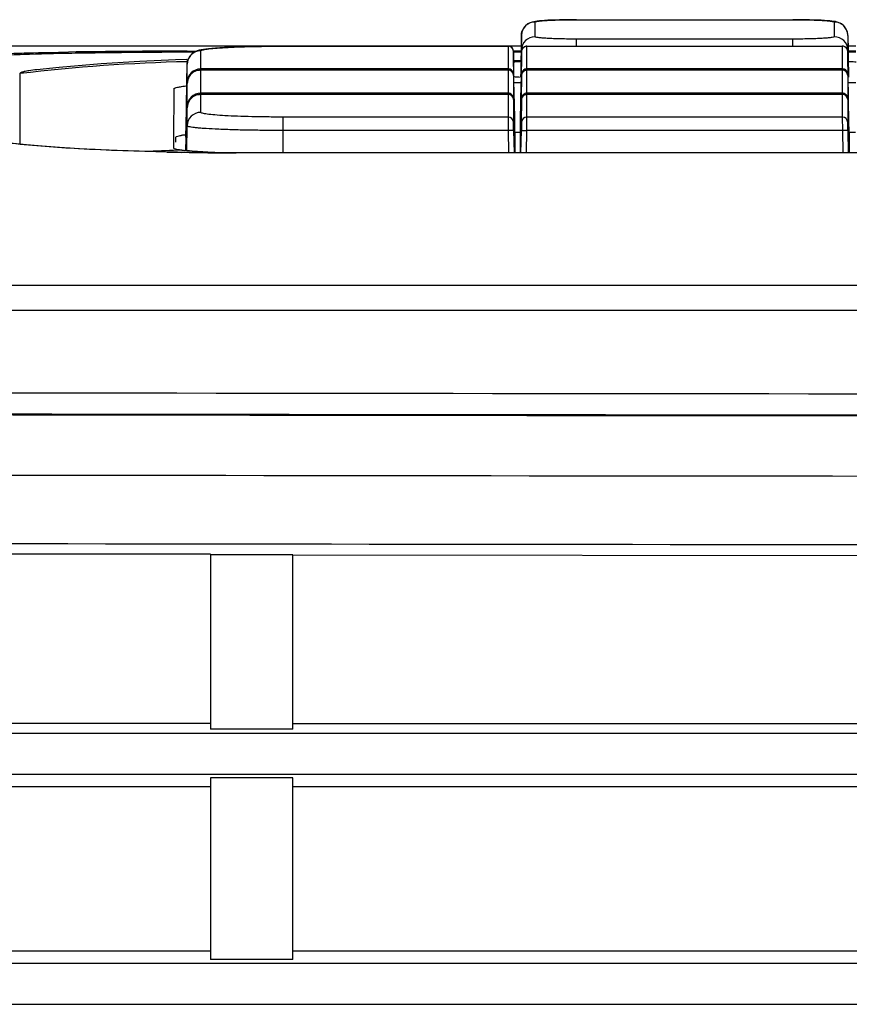
# Model space of a CAD drawing. Units: millimetres. Extents: x 0 to 1581, y 0 to 1117.
# Drawn here: x 122 to 153, y 539 to 575 of the extents above; entities that cross this region are included whole.
import ezdxf

# ---------------------------------------------------------------- set-up
doc = ezdxf.new("R2010")
doc.units = ezdxf.units.MM
doc.header["$LTSCALE"] = 20
doc.header["$MEASUREMENT"] = 0

msp = doc.modelspace()

# ---------------------------------------------------------------- linework, layer by layer
at = {"linetype": 'Continuous'}
for p, q in [((141.06, 574.534), (141, 574.523)), ((141.045, 573.974), (141.045, 574.51)), ((142.553, 574.596), (142.553, 574.595)), ((142.553, 574.595), (150.453, 574.595)), ((150.453, 574.596), (150.453, 574.595)), ((152.005, 574.524), (151.944, 574.534)), ((151.962, 574.51), (151.962, 573.974)), ((140.545, 574.019), (140.535, 573.483)), ((140.545, 573.483), (140.545, 574.019)), ((140.545, 574.019), (140.545, 574.019)), ((152.462, 574.019), (152.462, 574.019)), ((152.462, 574.019), (152.462, 573.483)), ((152.462, 574.019), (152.471, 573.483)), ((120.514, 573.644), (130.345, 573.644)), ((130.345, 573.644), (131.853, 573.644)), ((131.853, 573.644), (136.392, 573.644)), ((131.853, 573.631), (140.057, 573.631)), ((131.853, 573.631), (131.853, 573.63)), ((131.853, 573.63), (140.057, 573.63)), ((136.392, 573.644), (140.057, 573.644)), ((140.057, 573.644), (140.257, 573.644)), ((140.057, 573.631), (140.057, 573.631)), ((140.057, 573.631), (140.057, 573.63)), ((140.057, 573.63), (140.057, 572.8)), ((140.257, 573.644), (140.545, 573.644)), ((140.75, 573.631), (140.75, 573.631)), ((140.75, 573.631), (152.257, 573.631)), ((140.75, 573.63), (140.75, 573.631)), ((140.75, 573.63), (152.257, 573.63)), ((140.75, 572.8), (140.75, 573.63)), ((150.453, 573.888), (142.553, 573.888)), ((142.553, 573.631), (142.553, 573.888)), ((150.453, 573.631), (150.453, 573.888)), ((152.257, 573.631), (152.257, 573.631)), ((152.257, 573.631), (152.257, 573.63)), ((152.257, 573.63), (152.257, 572.8)), ((152.462, 573.644), (152.75, 573.644)), ((128.342, 573.45), (128.443, 573.451)), ((128.443, 573.451), (128.696, 573.451)), ((128.474, 573.422), (128.632, 573.423)), ((128.845, 572.8), (128.845, 573.46)), ((140.257, 573.454), (140.545, 573.454)), ((140.257, 573.434), (140.257, 573.434)), ((140.262, 573.139), (140.257, 573.434)), ((140.257, 573.434), (140.257, 573.139)), ((140.257, 573.426), (140.545, 573.426)), ((140.534, 573.434), (140.529, 573.14)), ((140.535, 573.483), (140.534, 573.434)), ((140.539, 573.139), (140.544, 573.434)), ((140.544, 573.434), (140.545, 573.483)), ((140.55, 573.434), (140.544, 573.139)), ((140.55, 573.434), (140.55, 573.434)), ((140.55, 573.139), (140.55, 573.434)), ((152.457, 573.434), (152.457, 573.434)), ((152.462, 573.139), (152.457, 573.434)), ((152.457, 573.434), (152.457, 573.139)), ((152.462, 573.483), (152.463, 573.434)), ((152.462, 573.454), (152.75, 573.454)), ((152.462, 573.426), (152.75, 573.426)), ((152.463, 573.434), (152.468, 573.139)), ((152.471, 573.483), (152.472, 573.434)), ((152.472, 573.434), (152.477, 573.14)), ((128.333, 572.309), (128.345, 572.97)), ((128.345, 572.97), (128.345, 572.97)), ((128.345, 572.309), (128.345, 572.97)), ((140.257, 573.139), (140.257, 572.604)), ((140.271, 572.605), (140.262, 573.139)), ((140.262, 573.139), (140.262, 573.139)), ((140.271, 572.605), (140.262, 573.139)), ((140.262, 573.104), (140.545, 573.104)), ((140.529, 573.14), (140.52, 572.605)), ((140.544, 573.139), (140.535, 572.605)), ((140.544, 573.139), (140.535, 572.605)), ((140.544, 573.139), (140.544, 573.139)), ((140.55, 572.604), (140.55, 573.139)), ((152.457, 573.139), (152.457, 572.604)), ((152.471, 572.605), (152.462, 573.139)), ((152.462, 573.139), (152.462, 573.139)), ((152.471, 572.605), (152.462, 573.139)), ((152.477, 573.14), (152.486, 572.605)), ((122.245, 572.629), (122.245, 572.084)), ((140.057, 572.8), (128.845, 572.8)), ((128.845, 572.762), (140.057, 572.762)), ((128.845, 572.762), (128.845, 572.761)), ((128.845, 572.761), (140.057, 572.761)), ((128.845, 571.914), (128.845, 572.761)), ((140.057, 572.8), (140.057, 572.762)), ((140.057, 572.762), (140.057, 572.761)), ((140.057, 572.761), (140.057, 571.914)), ((140.257, 572.604), (140.257, 572.565)), ((140.257, 572.565), (140.271, 571.719)), ((140.257, 572.565), (140.257, 572.565)), ((140.257, 572.565), (140.257, 572.565)), ((140.257, 572.565), (140.257, 571.718)), ((140.257, 572.565), (140.271, 571.719)), ((140.272, 572.565), (140.271, 572.605)), ((140.272, 572.565), (140.271, 572.605)), ((140.287, 571.719), (140.272, 572.565)), ((140.287, 571.719), (140.272, 572.565)), ((140.519, 572.566), (140.518, 572.493)), ((140.52, 572.605), (140.519, 572.566)), ((140.534, 572.565), (140.519, 571.719)), ((140.534, 572.565), (140.519, 571.719)), ((140.535, 572.605), (140.534, 572.565)), ((140.535, 572.605), (140.534, 572.565)), ((140.55, 572.565), (140.535, 571.719)), ((140.55, 572.565), (140.535, 571.719)), ((140.55, 572.604), (140.549, 572.565)), ((140.55, 572.565), (140.55, 572.565)), ((140.55, 571.718), (140.55, 572.565)), ((140.75, 572.762), (140.75, 572.8)), ((152.257, 572.8), (140.75, 572.8)), ((140.75, 572.762), (140.75, 572.762)), ((140.75, 572.762), (152.257, 572.762)), ((140.75, 572.761), (140.75, 572.762)), ((140.75, 572.761), (152.257, 572.761)), ((140.75, 571.914), (140.75, 572.761)), ((152.257, 572.8), (152.257, 572.762)), ((152.257, 572.762), (152.257, 572.761)), ((152.257, 572.761), (152.257, 571.914)), ((152.457, 572.604), (152.457, 572.565)), ((152.457, 572.565), (152.471, 571.719)), ((152.457, 572.565), (152.457, 572.565)), ((152.457, 572.565), (152.457, 571.718)), ((152.457, 572.565), (152.471, 571.719)), ((152.457, 572.565), (152.457, 572.565)), ((152.472, 572.565), (152.471, 572.605)), ((152.472, 572.565), (152.471, 572.605)), ((152.487, 571.719), (152.472, 572.565)), ((152.487, 571.719), (152.472, 572.565)), ((152.486, 572.605), (152.487, 572.566)), ((152.487, 572.566), (152.488, 572.493)), ((128.318, 571.423), (128.332, 572.27)), ((128.33, 571.423), (128.345, 572.27)), ((128.33, 571.423), (128.345, 572.27)), ((128.332, 572.27), (128.333, 572.309)), ((128.345, 572.309), (128.344, 572.27)), ((128.345, 572.27), (128.345, 572.27)), ((128.345, 572.27), (128.345, 572.27)), ((128.345, 571.423), (128.345, 572.27)), ((140.257, 572.308), (140.55, 572.308)), ((152.457, 572.308), (152.75, 572.308)), ((122.245, 572.084), (122.245, 571.46)), ((127.868, 571.474), (127.868, 572.076)), ((140.057, 571.914), (128.845, 571.914)), ((128.845, 571.876), (140.057, 571.876)), ((128.845, 571.876), (128.845, 571.875)), ((128.845, 571.875), (140.057, 571.875)), ((128.845, 571.214), (128.845, 571.875)), ((140.057, 571.914), (140.057, 571.876)), ((140.057, 571.876), (140.057, 571.875)), ((140.057, 571.875), (140.057, 571.044)), ((152.257, 571.914), (140.75, 571.914)), ((140.75, 571.876), (140.75, 571.914)), ((140.75, 571.876), (140.75, 571.876)), ((140.75, 571.876), (152.257, 571.876)), ((140.75, 571.875), (140.75, 571.876)), ((140.75, 571.875), (152.257, 571.875)), ((140.75, 571.044), (140.75, 571.875)), ((152.257, 571.914), (152.257, 571.876)), ((152.257, 571.876), (152.257, 571.875)), ((152.257, 571.875), (152.257, 571.044)), ((122.245, 571.46), (122.245, 571.453)), ((122.245, 571.453), (122.245, 570.76)), ((127.865, 570.772), (127.869, 571.474)), ((140.257, 571.718), (140.257, 571.679)), ((140.257, 571.679), (140.271, 570.848)), ((140.257, 571.679), (140.257, 571.679)), ((140.257, 571.679), (140.257, 571.679)), ((140.257, 571.679), (140.257, 570.848)), ((140.257, 571.679), (140.271, 570.848)), ((140.271, 571.719), (140.272, 571.679)), ((140.271, 571.719), (140.272, 571.679)), ((140.272, 571.679), (140.287, 570.848)), ((140.272, 571.679), (140.287, 570.848)), ((140.288, 571.68), (140.287, 571.719)), ((140.288, 571.68), (140.287, 571.719)), ((140.302, 570.849), (140.288, 571.68)), ((140.302, 570.849), (140.288, 571.68)), ((140.519, 571.68), (140.504, 570.849)), ((140.519, 571.68), (140.504, 570.849)), ((140.519, 571.719), (140.519, 571.68)), ((140.519, 571.719), (140.519, 571.68)), ((140.534, 571.679), (140.52, 570.848)), ((140.534, 571.679), (140.52, 570.848)), ((140.535, 571.719), (140.534, 571.679)), ((140.535, 571.719), (140.534, 571.679)), ((140.55, 571.679), (140.535, 570.848)), ((140.55, 571.679), (140.535, 570.848)), ((140.55, 571.718), (140.549, 571.679)), ((140.55, 570.848), (140.55, 571.679)), ((140.55, 571.679), (140.55, 571.679)), ((152.457, 571.718), (152.457, 571.679)), ((152.457, 571.679), (152.471, 570.848)), ((152.457, 571.679), (152.457, 571.679)), ((152.457, 571.679), (152.457, 571.679)), ((152.457, 571.679), (152.471, 570.848)), ((152.457, 571.679), (152.457, 570.848)), ((152.471, 571.719), (152.472, 571.679)), ((152.471, 571.719), (152.472, 571.679)), ((152.472, 571.679), (152.487, 570.848)), ((152.472, 571.679), (152.487, 570.848)), ((152.488, 571.68), (152.487, 571.719)), ((152.488, 571.68), (152.487, 571.719)), ((152.502, 570.849), (152.488, 571.68)), ((152.502, 570.849), (152.488, 571.68)), ((128.305, 570.724), (128.317, 571.385)), ((128.317, 571.385), (128.318, 571.423)), ((128.318, 570.724), (128.329, 571.384)), ((128.318, 570.724), (128.329, 571.384)), ((128.329, 571.384), (128.33, 571.423)), ((128.329, 571.384), (128.33, 571.423)), ((128.333, 570.724), (128.345, 571.384)), ((128.333, 570.724), (128.345, 571.384)), ((128.345, 571.423), (128.344, 571.384)), ((128.345, 571.384), (128.345, 571.384)), ((128.345, 571.384), (128.345, 571.384)), ((128.345, 570.723), (128.345, 571.384)), ((122.245, 570.76), (122.245, 570.053)), ((127.861, 570.331), (127.865, 570.772)), ((128.3, 570.387), (128.305, 570.724)), ((128.302, 569.824), (128.318, 570.724)), ((128.302, 569.824), (128.318, 570.724)), ((128.317, 569.824), (128.333, 570.724)), ((128.317, 569.824), (128.333, 570.724)), ((128.329, 569.824), (128.345, 570.723)), ((140.057, 571.044), (131.853, 571.044)), ((131.853, 570.554), (131.853, 571.044)), ((140.057, 571.044), (140.062, 570.554)), ((140.257, 570.848), (140.261, 570.554)), ((140.271, 570.848), (140.276, 570.554)), ((140.271, 570.848), (140.276, 570.554)), ((140.287, 570.848), (140.292, 570.554)), ((140.287, 570.848), (140.292, 570.554)), ((140.307, 570.554), (140.302, 570.849)), ((140.307, 570.554), (140.302, 570.849)), ((140.504, 570.849), (140.499, 570.554)), ((140.504, 570.849), (140.499, 570.554)), ((140.52, 570.848), (140.515, 570.554)), ((140.52, 570.848), (140.515, 570.554)), ((140.535, 570.848), (140.53, 570.554)), ((140.535, 570.848), (140.53, 570.554)), ((140.545, 570.554), (140.55, 570.848)), ((140.745, 570.554), (140.75, 571.044)), ((152.257, 571.044), (140.75, 571.044)), ((152.257, 571.044), (152.262, 570.554)), ((152.457, 570.848), (152.461, 570.554)), ((152.471, 570.848), (152.476, 570.554)), ((152.471, 570.848), (152.476, 570.554)), ((152.487, 570.848), (152.492, 570.554)), ((152.487, 570.848), (152.492, 570.554)), ((152.507, 570.554), (152.502, 570.849)), ((152.507, 570.554), (152.502, 570.849)), ((128.298, 570.314), (128.3, 570.387)), ((140.062, 570.554), (131.853, 570.554)), ((131.853, 569.74), (131.853, 570.554)), ((140.062, 570.554), (140.076, 569.74)), ((140.261, 570.554), (140.276, 569.74)), ((140.276, 570.554), (140.291, 569.74)), ((140.276, 570.554), (140.291, 569.74)), ((140.277, 570.493), (140.529, 570.493)), ((140.292, 570.554), (140.306, 569.74)), ((140.292, 570.554), (140.306, 569.74)), ((140.308, 570.493), (140.307, 570.554)), ((140.308, 570.493), (140.307, 570.554)), ((140.309, 570.468), (140.307, 569.74)), ((140.309, 570.468), (140.308, 570.493)), ((140.309, 570.468), (140.308, 570.493)), ((140.309, 570.468), (140.309, 570.468)), ((140.499, 570.554), (140.498, 570.493)), ((140.499, 570.554), (140.498, 570.493)), ((140.498, 570.493), (140.498, 570.468)), ((140.498, 570.493), (140.498, 570.468)), ((140.498, 570.468), (140.499, 569.74)), ((140.498, 570.468), (140.498, 570.468)), ((140.515, 570.554), (140.5, 569.74)), ((140.515, 570.554), (140.5, 569.74)), ((140.53, 570.554), (140.516, 569.74)), ((140.53, 570.554), (140.516, 569.74)), ((140.531, 569.74), (140.545, 570.554)), ((140.731, 569.74), (140.745, 570.554)), ((152.262, 570.554), (140.745, 570.554)), ((152.262, 570.554), (152.276, 569.74)), ((152.457, 570.493), (152.745, 570.493)), ((152.461, 570.554), (152.476, 569.74)), ((152.476, 570.554), (152.491, 569.74)), ((152.476, 570.554), (152.491, 569.74)), ((152.492, 570.554), (152.506, 569.74)), ((152.492, 570.554), (152.506, 569.74)), ((152.508, 570.493), (152.507, 570.554)), ((152.508, 570.493), (152.507, 570.554)), ((152.509, 570.468), (152.507, 569.74)), ((152.509, 570.468), (152.508, 570.493)), ((152.509, 570.468), (152.508, 570.493)), ((152.509, 570.468), (152.509, 570.468)), ((127.857, 569.915), (127.86, 570.229)), ((127.86, 570.229), (127.861, 570.331)), ((127.929, 570.124), (127.929, 570.314)), ((128.239, 569.756), (128.149, 569.757)), ((128.415, 569.753), (128.239, 569.756)), ((130.109, 569.74), (129.029, 569.747)), ((129.433, 569.744), (129.357, 569.748)), ((130.345, 569.74), (130.109, 569.74)), ((130.345, 569.739), (130.14, 569.739)), ((130.345, 569.74), (130.345, 569.74)), ((165.754, 569.74), (130.345, 569.74)), ((130.345, 569.739), (130.345, 569.74)), ((165.754, 569.739), (130.345, 569.739)), ((96.011, 564.906), (201.003, 564.906)), ((96.011, 563.999), (201.003, 563.999)), ((129.203, 555.098), (113.05, 555.098)), ((129.203, 555.079), (129.203, 548.711)), ((132.203, 555.073), (162.203, 555.045)), ((132.203, 548.711), (132.203, 555.073)), ((129.203, 548.92), (101.718, 548.92)), ((132.203, 548.92), (162.203, 548.92)), ((101.324, 548.574), (290.779, 548.574)), ((132.203, 548.711), (129.203, 548.711)), ((101.35, 547.079), (291.656, 547.079)), ((129.203, 546.942), (129.203, 540.311)), ((132.203, 546.942), (129.203, 546.942)), ((132.203, 540.311), (132.203, 546.942)), ((113.003, 546.625), (129.203, 546.625)), ((132.203, 546.625), (162.203, 546.625)), ((113.003, 540.625), (129.203, 540.625)), ((132.203, 540.625), (162.203, 540.625)), ((132.203, 540.311), (129.203, 540.311)), ((101.47, 540.174), (293.376, 540.174)), ((101.496, 538.679), (293.449, 538.679))]:
    msp.add_line(p, q, dxfattribs=at)
for points in [[(141, 574.523), (140.939, 574.509), (140.868, 574.484), (140.782, 574.44), (140.693, 574.368), (140.615, 574.267), (140.563, 574.144), (140.545, 574.019)], [(142.553, 574.596), (142.479, 574.595), (142.289, 574.594), (142.109, 574.592), (141.94, 574.588), (141.783, 574.584), (141.639, 574.579), (141.51, 574.573), (141.394, 574.566), (141.293, 574.559), (141.204, 574.551), (141.127, 574.543), (141.06, 574.534)], [(151.944, 574.534), (151.877, 574.543), (151.8, 574.552), (151.71, 574.559), (151.608, 574.566), (151.492, 574.573), (151.361, 574.579), (151.217, 574.584), (151.059, 574.589), (150.888, 574.592), (150.707, 574.594), (150.518, 574.596), (150.453, 574.596)], [(152.462, 574.019), (152.444, 574.145), (152.391, 574.268), (152.313, 574.369), (152.223, 574.441), (152.137, 574.485), (152.066, 574.509), (152.005, 574.524)], [(131.853, 573.631), (131.683, 573.63), (131.388, 573.629), (131.104, 573.625), (130.831, 573.621), (130.573, 573.615), (130.331, 573.608), (130.105, 573.599), (129.897, 573.59), (129.708, 573.581), (129.537, 573.57), (129.384, 573.559), (129.249, 573.548), (129.13, 573.536), (129.027, 573.524), (128.937, 573.511)], [(140.257, 573.434), (140.243, 573.503), (140.206, 573.563), (140.151, 573.607), (140.084, 573.629), (140.057, 573.631)], [(140.75, 573.631), (140.72, 573.628), (140.654, 573.606), (140.599, 573.562), (140.563, 573.503), (140.55, 573.434)], [(152.457, 573.434), (152.443, 573.503), (152.407, 573.562), (152.353, 573.606), (152.287, 573.628), (152.257, 573.631)], [(128.785, 573.48), (128.711, 573.457), (128.627, 573.42), (128.53, 573.355), (128.436, 573.252), (128.369, 573.115), (128.345, 572.97)], [(128.937, 573.511), (128.858, 573.497), (128.785, 573.48)], [(128.34, 573.142), (127.923, 573.132), (126.619, 573.076), (125.207, 572.987), (123.67, 572.856), (122.864, 572.772)], [(128.845, 572.762), (128.69, 572.737), (128.547, 572.664), (128.435, 572.549), (128.366, 572.405), (128.345, 572.27)], [(128.845, 571.876), (128.691, 571.852), (128.549, 571.779), (128.437, 571.665), (128.366, 571.521), (128.345, 571.384)], [(140.261, 570.554), (140.261, 570.562), (140.261, 570.588), (140.26, 570.613), (140.26, 570.638), (140.26, 570.662), (140.259, 570.685), (140.259, 570.706), (140.259, 570.726), (140.258, 570.745), (140.258, 570.762), (140.258, 570.777), (140.257, 570.791), (140.257, 570.803), (140.257, 570.813), (140.257, 570.822), (140.257, 570.83), (140.257, 570.836), (140.257, 570.84), (140.257, 570.843), (140.257, 570.845), (140.257, 570.845)], [(140.55, 570.845), (140.55, 570.845), (140.55, 570.843), (140.55, 570.841), (140.55, 570.837), (140.55, 570.833), (140.549, 570.828), (140.549, 570.822), (140.549, 570.816), (140.549, 570.808), (140.549, 570.799), (140.549, 570.789), (140.549, 570.778), (140.549, 570.766), (140.548, 570.753), (140.548, 570.739), (140.548, 570.724), (140.548, 570.708), (140.547, 570.69), (140.547, 570.673), (140.547, 570.654), (140.546, 570.635), (140.546, 570.615), (140.546, 570.594), (140.545, 570.573), (140.545, 570.554)], [(152.461, 570.554), (152.461, 570.562), (152.461, 570.588), (152.46, 570.613), (152.46, 570.638), (152.46, 570.662), (152.459, 570.685), (152.459, 570.706), (152.459, 570.726), (152.458, 570.745), (152.458, 570.762), (152.458, 570.777), (152.457, 570.791), (152.457, 570.803), (152.457, 570.813), (152.457, 570.822), (152.457, 570.83), (152.457, 570.836), (152.457, 570.84), (152.457, 570.843), (152.457, 570.845), (152.457, 570.845)], [(129.029, 569.747), (127.99, 569.761), (127.001, 569.784), (126.07, 569.813), (125.206, 569.848), (124.412, 569.887), (123.693, 569.931), (123.051, 569.978), (122.487, 570.028), (122.002, 570.079), (121.595, 570.13)]]:
    msp.add_lwpolyline(points, dxfattribs=at)
for centre, radius, start, end in [((141.044, 574.01), 0.5, 89.9852, 154.4446), ((151.962, 574.01), 0.5, 25.5945, 90.0148), ((141.044, 573.474), 0.5, 89.9556, 178.9517), ((141.038, 574.013), 0.493, 154.4813, 159.1425), ((151.962, 573.474), 0.5, 1.0483, 90.0444), ((151.968, 574.013), 0.493, 20.8699, 25.5583), ((129.133, 224.331), 349.12, 90.1298, 90.83897), ((128.847, 572.958), 0.503, 135.0411, 153.583), ((128.841, 572.963), 0.496, 134.1566, 134.9826), ((128.844, 572.96), 0.5, 89.9932, 134.1478), ((140.06, 573.432), 0.196, 27.6465, 33.8396), ((140.747, 573.432), 0.196, 146.2829, 152.3593), ((152.26, 573.432), 0.196, 27.6407, 33.7172), ((129.866, 508.595), 64.487, 91.35343, 96.78729), ((128.838, 572.963), 0.493, 153.6475, 158.5705), ((128.845, 572.3), 0.5, 90.7129, 179.0186), ((128.845, 572.261), 0.5, 144.1237, 151.9994), ((128.846, 572.26), 0.502, 133.4926, 144.0893), ((128.845, 572.261), 0.501, 125.9835, 133.4979), ((128.845, 572.261), 0.501, 114.1577, 125.9481), ((128.845, 572.308), 0.493, 90.0047, 90.6957), ((140.057, 572.562), 0.2, 1.001, 90), ((140.057, 572.561), 0.2, 80.4674, 89.9652), ((140.056, 572.56), 0.202, 68.173, 80.497), ((140.056, 572.561), 0.201, 52.3041, 68.0677), ((140.057, 572.601), 0.2, 1.0312, 67.8057), ((140.057, 572.562), 0.199, 46.0031, 52.2914), ((140.749, 572.601), 0.2, 111.6979, 178.9665), ((140.75, 572.562), 0.2, 90, 178.9968), ((140.748, 572.562), 0.198, 150.8758, 156.8685), ((140.75, 572.561), 0.201, 134.6203, 150.8477), ((140.749, 572.562), 0.199, 129.0159, 134.565), ((152.257, 572.562), 0.2, 1.001, 90), ((152.257, 572.561), 0.2, 80.4674, 89.9652), ((152.256, 572.56), 0.202, 68.173, 80.497), ((152.256, 572.561), 0.201, 52.3041, 68.0677), ((152.257, 572.601), 0.2, 1.0312, 67.8057), ((152.257, 572.562), 0.199, 46.0031, 52.2914), ((128.847, 572.261), 0.503, 162.2862, 178.9476), ((128.844, 572.262), 0.5, 151.9996, 162.2416), ((128.845, 571.414), 0.5, 90.0316, 179.019), ((128.845, 571.374), 0.501, 113.8365, 125.812), ((140.057, 571.718), 0.197, 87.8465, 89.9978), ((140.057, 571.676), 0.2, 1.001, 90), ((140.057, 571.675), 0.2, 80.4674, 89.9652), ((140.056, 571.674), 0.202, 68.173, 80.497), ((140.056, 571.675), 0.201, 52.3041, 68.0677), ((140.057, 571.676), 0.199, 46.0031, 52.2914), ((140.75, 571.676), 0.2, 90, 178.9968), ((140.75, 571.675), 0.201, 134.6204, 150.8451), ((140.749, 571.676), 0.199, 129.0138, 134.565), ((152.257, 571.676), 0.2, 1.001, 90), ((152.257, 571.675), 0.2, 80.4674, 89.9652), ((152.256, 571.674), 0.202, 68.173, 80.497), ((152.256, 571.675), 0.201, 52.3041, 68.0677), ((152.257, 571.676), 0.199, 46.0031, 52.2914), ((128.847, 571.375), 0.503, 162.2034, 178.9473), ((128.844, 571.375), 0.5, 151.4379, 162.1557), ((128.844, 571.375), 0.5, 143.9835, 151.4374), ((128.846, 571.374), 0.502, 132.9687, 143.9485), ((128.845, 571.375), 0.501, 125.8469, 132.9731), ((140.748, 571.676), 0.198, 150.8732, 156.8686), ((128.844, 570.714), 0.5, 89.9556, 178.9517), ((140.057, 570.844), 0.2, 1.0309, 90.0618), ((140.75, 570.844), 0.2, 89.9382, 178.9691), ((152.257, 570.844), 0.2, 1.0309, 90.0618), ((128.556, 567.316), 3.086, 97.1015, 97.9577), ((128.711, 566.058), 4.353, 96.0293, 97.0868), ((128.862, 564.661), 5.759, 95.638, 96.058), ((129.858, 505.585), 64.273, 91.52045, 92.58844), ((130.235, 692.091), 122.352, 268.77079, 269.02336), ((128.951, 576.654), 6.865, 263.3186, 264.0709), ((130.309, 696.825), 127.086, 269.14614, 269.55552), ((130.34, 700.812), 131.074, 269.5555, 269.91278), ((195.598, 51835.287), 51274.353, 269.8857783, 270.0918878), ((195.588, 51703.397), 51143.235, 269.8851845, 270.092137), ((195.588, 51703.017), 51142.883, 269.8852011, 270.0921376), ((195.603, 52090.59), 51532.657, 269.894481, 270.0914293), ((195.721, 53101.551), 52546.117, 269.8978274, 270.0895414)]:
    msp.add_arc(centre, radius, start, end, dxfattribs=at)
for points, knots in [([(141.045, 574.51), (141.045, 574.513), (141.056, 574.521), (141.092, 574.532), (141.177, 574.546), (141.314, 574.559), (141.5, 574.571), (141.725, 574.581), (142.081, 574.592), (142.361, 574.595), (142.553, 574.595)], [0, 0, 0, 0, 0.007269, 0.022493, 0.079901, 0.172304, 0.296268, 0.447071, 0.619074, 1, 1, 1, 1]), ([(150.453, 574.595), (150.646, 574.595), (150.925, 574.592), (151.281, 574.581), (151.507, 574.571), (151.693, 574.559), (151.829, 574.546), (151.914, 574.532), (151.951, 574.521), (151.962, 574.513), (151.962, 574.51)], [0, 0, 0, 0, 0.380927, 0.552929, 0.703733, 0.827697, 0.920099, 0.977507, 0.992731, 1, 1, 1, 1]), ([(142.553, 573.888), (142.361, 573.888), (142.081, 573.891), (141.725, 573.902), (141.5, 573.912), (141.314, 573.924), (141.177, 573.937), (141.092, 573.951), (141.056, 573.962), (141.045, 573.97), (141.045, 573.974)], [0, 0, 0, 0, 0.380925, 0.55293, 0.703734, 0.827698, 0.920103, 0.977512, 0.992732, 1, 1, 1, 1]), ([(151.962, 573.974), (151.962, 573.97), (151.951, 573.962), (151.914, 573.951), (151.829, 573.937), (151.693, 573.924), (151.507, 573.912), (151.281, 573.902), (150.925, 573.891), (150.646, 573.888), (150.453, 573.888)], [0, 0, 0, 0, 0.007267, 0.022489, 0.079896, 0.172302, 0.296266, 0.44707, 0.619075, 1, 1, 1, 1]), ([(128.845, 573.46), (128.845, 573.467), (128.867, 573.483), (128.91, 573.496), (128.983, 573.512), (129.132, 573.534), (129.383, 573.559), (129.752, 573.583), (130.202, 573.603), (130.716, 573.618), (131.273, 573.628), (131.657, 573.63), (131.853, 573.63)], [0, 0, 0, 0, 0.007285, 0.022571, 0.04685, 0.080093, 0.172393, 0.296287, 0.44711, 0.619163, 0.805845, 1, 1, 1, 1]), ([(140.583, 573.541), (140.601, 573.568), (140.652, 573.614), (140.717, 573.63), (140.75, 573.63)], [0, 0, 0, 0, 0.499877, 1, 1, 1, 1]), ([(152.423, 573.541), (152.405, 573.568), (152.355, 573.614), (152.289, 573.63), (152.257, 573.63)], [0, 0, 0, 0, 0.499877, 1, 1, 1, 1]), ([(120.514, 573.257), (120.518, 573.279), (120.631, 573.283), (120.779, 573.316), (121.084, 573.329), (121.475, 573.352), (121.979, 573.369), (122.838, 573.394), (123.53, 573.406), (124.021, 573.414)], [0, 0, 0, 0, 0.018986, 0.069893, 0.15257, 0.266121, 0.409636, 0.581133, 1, 1, 1, 1]), ([(121.913, 573.317), (122.065, 573.323), (122.806, 573.352), (123.546, 573.368), (124.134, 573.379)], [0, 0, 0, 0, 0.206261, 1, 1, 1, 1]), ([(124.134, 573.379), (124.46, 573.385), (125.906, 573.407), (127.352, 573.418), (128.474, 573.422)], [0, 0, 0, 0, 0.224902, 1, 1, 1, 1]), ([(140.548, 573.478), (140.547, 573.479), (140.546, 573.48), (140.545, 573.482), (140.545, 573.483)], [0, 0, 0, 0, 0.579916, 1, 1, 1, 1]), ([(152.462, 573.483), (152.462, 573.482), (152.461, 573.48), (152.459, 573.479), (152.458, 573.478)], [0, 0, 0, 0, 0.420076, 1, 1, 1, 1]), ([(140.249, 573.054), (140.269, 573.056), (140.368, 573.067), (140.466, 573.074), (140.544, 573.079)], [0, 0, 0, 0, 0.209429, 1, 1, 1, 1]), ([(152.462, 573.079), (152.491, 573.077), (152.592, 573.07), (152.692, 573.062), (152.763, 573.054)], [0, 0, 0, 0, 0.291274, 1, 1, 1, 1]), ([(122.864, 572.772), (122.766, 572.761), (122.612, 572.743), (122.412, 572.706), (122.311, 572.68), (122.245, 572.648), (122.245, 572.629)], [0, 0, 0, 0, 0.456905, 0.734348, 0.913493, 1, 1, 1, 1]), ([(140.251, 572.605), (140.253, 572.605), (140.254, 572.604), (140.257, 572.605), (140.257, 572.604)], [0, 0, 0, 0, 0.738875, 1, 1, 1, 1]), ([(140.487, 572.491), (140.464, 572.493), (140.386, 572.499), (140.308, 572.506), (140.252, 572.513)], [0, 0, 0, 0, 0.284129, 1, 1, 1, 1]), ([(140.55, 572.604), (140.55, 572.605), (140.552, 572.604), (140.553, 572.605), (140.554, 572.605)], [0, 0, 0, 0, 0.261983, 1, 1, 1, 1]), ([(152.451, 572.605), (152.453, 572.605), (152.454, 572.604), (152.457, 572.605), (152.457, 572.604)], [0, 0, 0, 0, 0.738875, 1, 1, 1, 1]), ([(127.868, 572.076), (127.868, 572.09), (127.923, 572.113), (128.005, 572.134), (128.162, 572.162), (128.28, 572.176), (128.35, 572.184)], [0, 0, 0, 0, 0.080413, 0.272452, 0.579723, 1, 1, 1, 1]), ([(128.346, 572.309), (128.346, 572.309), (128.345, 572.309), (128.345, 572.309), (128.345, 572.309)], [0, 0, 0, 0, 0.721249, 1, 1, 1, 1]), ([(140.251, 571.719), (140.253, 571.719), (140.254, 571.718), (140.257, 571.719), (140.257, 571.718)], [0, 0, 0, 0, 0.738875, 1, 1, 1, 1]), ([(140.55, 571.718), (140.55, 571.719), (140.552, 571.718), (140.553, 571.719), (140.554, 571.719)], [0, 0, 0, 0, 0.261983, 1, 1, 1, 1]), ([(152.452, 571.719), (152.453, 571.719), (152.454, 571.718), (152.457, 571.719), (152.457, 571.718)], [0, 0, 0, 0, 0.738514, 1, 1, 1, 1]), ([(128.346, 571.423), (128.346, 571.423), (128.345, 571.423), (128.345, 571.423), (128.345, 571.423)], [0, 0, 0, 0, 0.721665, 1, 1, 1, 1]), ([(131.853, 571.044), (131.657, 571.044), (131.273, 571.046), (130.716, 571.056), (130.202, 571.071), (129.752, 571.091), (129.383, 571.115), (129.132, 571.14), (128.983, 571.162), (128.91, 571.178), (128.867, 571.191), (128.845, 571.207), (128.845, 571.214)], [0, 0, 0, 0, 0.194155, 0.380837, 0.55289, 0.703714, 0.827606, 0.919907, 0.953149, 0.977428, 0.992715, 1, 1, 1, 1]), ([(131.853, 570.554), (131.625, 570.554), (131.177, 570.556), (130.527, 570.565), (129.928, 570.58), (129.403, 570.6), (129.022, 570.622), (128.769, 570.642), (128.621, 570.657), (128.507, 570.671), (128.421, 570.688), (128.373, 570.7), (128.345, 570.716), (128.345, 570.723)], [0, 0, 0, 0, 0.194367, 0.381255, 0.553499, 0.70449, 0.828496, 0.878859, 0.920829, 0.954027, 0.978202, 0.993269, 1, 1, 1, 1]), ([(127.929, 570.314), (127.929, 570.327), (127.988, 570.347), (128.024, 570.355), (128.055, 570.36)], [0, 0, 0, 0, 0.292065, 1, 1, 1, 1]), ([(140.261, 570.554), (140.261, 570.555), (140.253, 570.553), (140.245, 570.556), (140.225, 570.555), (140.19, 570.555), (140.134, 570.555), (140.087, 570.554), (140.062, 570.554)], [0, 0, 0, 0, 0.01987, 0.076918, 0.169174, 0.293452, 0.618201, 1, 1, 1, 1]), ([(140.545, 570.554), (140.545, 570.555), (140.553, 570.553), (140.562, 570.556), (140.581, 570.555), (140.617, 570.555), (140.672, 570.555), (140.719, 570.554), (140.745, 570.554)], [0, 0, 0, 0, 0.01987, 0.076918, 0.169174, 0.293452, 0.618201, 1, 1, 1, 1]), ([(152.461, 570.554), (152.461, 570.555), (152.453, 570.553), (152.445, 570.556), (152.425, 570.555), (152.39, 570.555), (152.334, 570.555), (152.287, 570.554), (152.262, 570.554)], [0, 0, 0, 0, 0.01987, 0.076918, 0.169174, 0.293452, 0.618201, 1, 1, 1, 1]), ([(127.61, 569.767), (126.533, 569.791), (124.643, 569.857), (122.755, 569.987), (121.947, 570.08)], [0, 0, 0, 0, 0.569744, 1, 1, 1, 1]), ([(127.888, 569.886), (127.88, 569.89), (127.866, 569.896), (127.856, 569.909), (127.857, 569.915)], [0, 0, 0, 0, 0.627052, 1, 1, 1, 1]), ([(128.152, 569.835), (128.122, 569.839), (128.034, 569.851), (127.943, 569.863), (127.888, 569.886)], [0, 0, 0, 0, 0.338508, 1, 1, 1, 1]), ([(129.357, 569.748), (129.245, 569.753), (128.873, 569.774), (128.501, 569.798), (128.242, 569.825)], [0, 0, 0, 0, 0.301918, 1, 1, 1, 1])]:
    msp.add_open_spline(points, degree=3, knots=knots, dxfattribs=at)
for points in [[(140.545, 574.019), (140.546, 574.077), (140.557, 574.135), (140.577, 574.188)], [(152.462, 574.019), (152.461, 574.077), (152.449, 574.135), (152.429, 574.188)], [(140.158, 573.602), (140.128, 573.62), (140.092, 573.63), (140.057, 573.63)], [(140.223, 573.541), (140.206, 573.566), (140.183, 573.587), (140.158, 573.602)], [(140.257, 573.434), (140.256, 573.464), (140.248, 573.496), (140.234, 573.523)], [(140.55, 573.434), (140.55, 573.464), (140.558, 573.496), (140.573, 573.523)], [(152.457, 573.434), (152.456, 573.464), (152.448, 573.496), (152.434, 573.523)], [(128.345, 572.97), (128.346, 573.029), (128.358, 573.088), (128.379, 573.143)], [(128.64, 572.718), (128.704, 572.746), (128.775, 572.761), (128.845, 572.761)], [(140.132, 572.786), (140.109, 572.795), (140.082, 572.8), (140.057, 572.8)], [(140.196, 572.705), (140.214, 572.687), (140.23, 572.665), (140.24, 572.641)], [(140.24, 572.641), (140.25, 572.617), (140.256, 572.591), (140.257, 572.565)], [(140.55, 572.565), (140.55, 572.591), (140.556, 572.617), (140.566, 572.64)], [(140.624, 572.717), (140.658, 572.745), (140.705, 572.761), (140.75, 572.761)], [(140.75, 572.8), (140.725, 572.8), (140.699, 572.796), (140.676, 572.786)], [(152.332, 572.786), (152.309, 572.795), (152.282, 572.8), (152.257, 572.8)], [(152.396, 572.705), (152.414, 572.687), (152.43, 572.665), (152.44, 572.641)], [(152.44, 572.641), (152.45, 572.617), (152.456, 572.591), (152.457, 572.565)], [(128.643, 571.833), (128.705, 571.861), (128.776, 571.875), (128.845, 571.875)], [(140.197, 571.857), (140.162, 571.891), (140.112, 571.913), (140.064, 571.914)], [(140.196, 571.819), (140.214, 571.801), (140.23, 571.779), (140.24, 571.755)], [(140.24, 571.794), (140.23, 571.817), (140.215, 571.839), (140.197, 571.857)], [(140.257, 571.718), (140.256, 571.744), (140.251, 571.77), (140.24, 571.794)], [(140.566, 571.794), (140.556, 571.77), (140.55, 571.744), (140.55, 571.718)], [(140.676, 571.9), (140.628, 571.881), (140.586, 571.841), (140.566, 571.794)], [(140.624, 571.831), (140.658, 571.859), (140.705, 571.875), (140.75, 571.875)], [(140.75, 571.914), (140.725, 571.914), (140.699, 571.91), (140.676, 571.9)], [(152.333, 571.899), (152.309, 571.909), (152.283, 571.914), (152.257, 571.914)], [(152.441, 571.792), (152.421, 571.839), (152.38, 571.88), (152.333, 571.899)], [(152.396, 571.819), (152.414, 571.801), (152.43, 571.779), (152.44, 571.755)], [(140.24, 571.755), (140.25, 571.731), (140.256, 571.705), (140.257, 571.679)], [(140.55, 571.679), (140.55, 571.705), (140.556, 571.731), (140.566, 571.754)], [(152.44, 571.755), (152.45, 571.731), (152.456, 571.705), (152.457, 571.679)], [(152.457, 571.718), (152.456, 571.743), (152.451, 571.769), (152.441, 571.792)], [(128.055, 570.36), (128.08, 570.365), (128.104, 570.368), (128.129, 570.372)], [(132.203, 555.073), (131.203, 555.074), (130.203, 555.077), (129.203, 555.079)]]:
    msp.add_open_spline(points, degree=3, dxfattribs=at)

doc.saveas('drawing.dxf')
